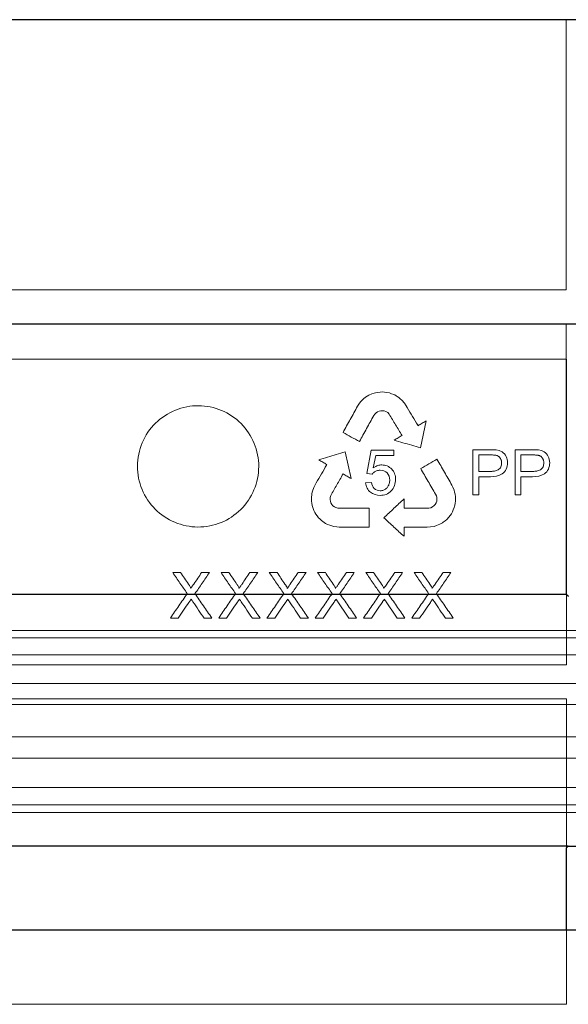
# Model space of a CAD drawing. Units: millimetres. Extents: x 5024 to 16523, y 464 to 3236.
# Drawn here: x 8700 to 8772, y 1754 to 1884 of the extents above; entities that cross this region are included whole.
import ezdxf

# ---------------------------------------------------------------- set-up
doc = ezdxf.new("R2010")
doc.units = ezdxf.units.MM
doc.header["$LTSCALE"] = 10
doc.layers.add('DUENN-18', color=152, linetype='Continuous', lineweight=5)
doc.layers.add('SICHTBAR', color=7, linetype='Continuous', lineweight=25)

msp = doc.modelspace()

# ---------------------------------------------------------------- linework, layer by layer
at = {"layer": 'DUENN-18'}
for p, q in [((8772.13, 1848.06), (8772.13, 1883.7)), ((8772.13, 1848.06), (8631.63, 1848.06)), ((8772.13, 1843.56), (8631.63, 1843.56)), ((8772.13, 1807.92), (8772.13, 1843.56)), ((8631.58, 1838.95), (8772.17, 1838.95)), ((8772.17, 1838.95), (8772.17, 1798.65)), ((8746.49, 1834.37), (8746.79, 1834.46)), ((8746.79, 1834.46), (8746.98, 1834.51)), ((8746.98, 1834.51), (8747.3, 1834.56)), ((8747.3, 1834.56), (8747.58, 1834.6)), ((8747.58, 1834.6), (8747.86, 1834.62)), ((8747.86, 1834.62), (8748.15, 1834.58)), ((8748.15, 1834.58), (8748.42, 1834.56)), ((8748.42, 1834.56), (8748.83, 1834.48)), ((8748.83, 1834.48), (8749.1, 1834.38)), ((8744.78, 1832.99), (8745.02, 1833.31)), ((8745.02, 1833.31), (8745.21, 1833.52)), ((8745.21, 1833.52), (8745.4, 1833.7)), ((8745.4, 1833.7), (8745.67, 1833.92)), ((8745.67, 1833.92), (8745.89, 1834.07)), ((8745.89, 1834.07), (8746.11, 1834.18)), ((8746.11, 1834.18), (8746.49, 1834.37)), ((8749.1, 1834.38), (8749.38, 1834.27)), ((8749.38, 1834.27), (8749.51, 1834.21)), ((8749.51, 1834.21), (8749.69, 1834.11)), ((8749.69, 1834.11), (8749.85, 1834)), ((8749.85, 1834), (8750.04, 1833.87)), ((8750.04, 1833.87), (8750.23, 1833.72)), ((8750.23, 1833.72), (8750.47, 1833.52)), ((8750.47, 1833.52), (8750.79, 1833.14)), ((8750.79, 1833.14), (8751.02, 1832.79)), ((8744.61, 1832.73), (8744.78, 1832.99)), ((8747.05, 1831.86), (8746.87, 1831.69)), ((8747.24, 1831.98), (8747.05, 1831.86)), ((8747.45, 1832.09), (8747.24, 1831.98)), ((8747.69, 1832.14), (8747.45, 1832.09)), ((8747.92, 1832.13), (8747.69, 1832.14)), ((8748.12, 1832.11), (8747.92, 1832.13)), ((8748.36, 1832.02), (8748.12, 1832.11)), ((8748.59, 1831.89), (8748.36, 1832.02)), ((8748.77, 1831.7), (8748.59, 1831.89)), ((8751.02, 1832.79), (8751.17, 1832.55)), ((8746.87, 1831.69), (8746.75, 1831.5)), ((8753.65, 1830.8), (8752.91, 1827.24)), ((8752.56, 1830.22), (8752.6, 1830.16)), ((8752.6, 1830.16), (8752.63, 1830.18)), ((8742.96, 1826.72), (8743.76, 1823.19)), ((8745.84, 1823.84), (8746.42, 1826.92)), ((8746.42, 1826.92), (8749.39, 1826.92)), ((8749.39, 1826.92), (8749.39, 1826.23)), ((8759.83, 1821.05), (8759.83, 1827)), ((8759.83, 1827), (8762.09, 1827)), ((8765.4, 1821.05), (8765.4, 1827)), ((8765.4, 1827), (8767.65, 1827)), ((8747, 1826.23), (8746.69, 1824.6)), ((8749.39, 1826.23), (8747, 1826.23)), ((8760.6, 1826.3), (8762.16, 1826.3)), ((8760.6, 1824.14), (8760.6, 1826.3)), ((8766.17, 1826.3), (8767.72, 1826.3)), ((8766.17, 1824.14), (8766.17, 1826.3)), ((8740.56, 1825.04), (8740.53, 1825.05)), ((8740.53, 1824.97), (8740.56, 1825.04)), ((8762.18, 1824.14), (8760.6, 1824.14)), ((8767.74, 1824.14), (8766.17, 1824.14)), ((8746.54, 1823.75), (8745.84, 1823.84)), ((8762.14, 1823.44), (8760.6, 1823.44)), ((8760.6, 1823.44), (8760.6, 1821.05)), ((8767.71, 1823.44), (8766.17, 1823.44)), ((8766.17, 1823.44), (8766.17, 1821.05)), ((8738.59, 1821.24), (8738.65, 1821.55)), ((8738.65, 1821.55), (8738.83, 1822)), ((8738.83, 1822), (8739.03, 1822.38)), ((8739.03, 1822.38), (8739.16, 1822.63)), ((8745.68, 1822.62), (8746.46, 1822.67)), ((8757.06, 1822.33), (8757.19, 1822.05)), ((8757.19, 1822.05), (8757.34, 1821.67)), ((8757.34, 1821.67), (8757.42, 1821.4)), ((8738.52, 1820.58), (8738.53, 1820.77)), ((8738.52, 1820.37), (8738.52, 1820.58)), ((8738.53, 1820.23), (8738.52, 1820.37)), ((8738.53, 1820.77), (8738.56, 1821.01)), ((8738.56, 1819.93), (8738.53, 1820.23)), ((8738.56, 1821.01), (8738.59, 1821.24)), ((8741.07, 1820.94), (8740.99, 1820.7)), ((8740.99, 1820.7), (8740.99, 1820.43)), ((8740.99, 1820.43), (8741.02, 1820.17)), ((8741.02, 1820.17), (8741.1, 1819.99)), ((8750.74, 1820.5), (8750.74, 1819.27)), ((8755.01, 1820.92), (8754.9, 1821.13)), ((8754.96, 1819.99), (8755.05, 1820.22)), ((8755.05, 1820.68), (8755.01, 1820.92)), ((8755.06, 1820.46), (8755.05, 1820.68)), ((8755.05, 1820.22), (8755.06, 1820.46)), ((8757.42, 1821.4), (8757.48, 1821.14)), ((8757.48, 1821.14), (8757.53, 1820.8)), ((8757.53, 1820.29), (8757.49, 1819.87)), ((8757.53, 1820.8), (8757.54, 1820.54)), ((8757.54, 1820.54), (8757.53, 1820.29)), ((8760.6, 1821.05), (8759.83, 1821.05)), ((8766.17, 1821.05), (8765.4, 1821.05)), ((8738.61, 1819.65), (8738.56, 1819.93)), ((8738.74, 1819.25), (8738.61, 1819.65)), ((8738.85, 1819), (8738.74, 1819.25)), ((8738.96, 1818.73), (8738.85, 1819)), ((8741.1, 1819.99), (8741.21, 1819.79)), ((8741.21, 1819.79), (8741.37, 1819.6)), ((8741.37, 1819.6), (8741.57, 1819.46)), ((8741.57, 1819.46), (8741.76, 1819.36)), ((8741.76, 1819.36), (8742, 1819.28)), ((8742, 1819.28), (8742.23, 1819.27)), ((8746.14, 1819.28), (8746.14, 1816.8)), ((8754.03, 1819.28), (8754.28, 1819.34)), ((8754.28, 1819.34), (8754.51, 1819.48)), ((8754.51, 1819.48), (8754.72, 1819.63)), ((8754.72, 1819.63), (8754.84, 1819.79)), ((8754.84, 1819.79), (8754.96, 1819.99)), ((8757.24, 1819.07), (8757.13, 1818.82)), ((8757.36, 1819.37), (8757.24, 1819.07)), ((8757.42, 1819.57), (8757.36, 1819.37)), ((8757.49, 1819.87), (8757.42, 1819.57)), ((8739.11, 1818.5), (8738.96, 1818.73)), ((8739.28, 1818.27), (8739.11, 1818.5)), ((8739.47, 1818.01), (8739.28, 1818.27)), ((8739.62, 1817.87), (8739.47, 1818.01)), ((8739.85, 1817.65), (8739.62, 1817.87)), ((8740.19, 1817.41), (8739.85, 1817.65)), ((8756.16, 1817.62), (8755.92, 1817.44)), ((8756.38, 1817.8), (8756.16, 1817.62)), ((8756.66, 1818.11), (8756.38, 1817.8)), ((8756.82, 1818.34), (8756.66, 1818.11)), ((8757, 1818.56), (8756.82, 1818.34)), ((8757.13, 1818.82), (8757, 1818.56)), ((8740.4, 1817.27), (8740.19, 1817.41)), ((8740.63, 1817.15), (8740.4, 1817.27)), ((8740.95, 1817.03), (8740.63, 1817.15)), ((8741.2, 1816.95), (8740.95, 1817.03)), ((8741.48, 1816.88), (8741.2, 1816.95)), ((8741.88, 1816.83), (8741.48, 1816.88)), ((8742.19, 1816.8), (8741.88, 1816.83)), ((8746.14, 1816.8), (8742.19, 1816.8)), ((8750.82, 1816.8), (8750.74, 1816.8)), ((8750.74, 1816.8), (8750.74, 1816.76)), ((8750.74, 1816.76), (8750.74, 1815.58)), ((8753.81, 1816.8), (8753.53, 1816.79)), ((8754.23, 1816.82), (8753.81, 1816.8)), ((8754.71, 1816.89), (8754.23, 1816.82)), ((8755.01, 1817), (8754.71, 1816.89)), ((8755.23, 1817.08), (8755.01, 1817)), ((8755.45, 1817.17), (8755.23, 1817.08)), ((8755.62, 1817.26), (8755.45, 1817.17)), ((8755.8, 1817.36), (8755.62, 1817.26)), ((8755.92, 1817.44), (8755.8, 1817.36)), ((8720.23, 1810.8), (8721.25, 1810.8)), ((8724.04, 1810.8), (8725.07, 1810.8)), ((8726.6, 1810.8), (8727.62, 1810.8)), ((8730.41, 1810.8), (8731.44, 1810.8)), ((8732.97, 1810.8), (8733.99, 1810.8)), ((8736.78, 1810.8), (8737.81, 1810.8)), ((8739.34, 1810.8), (8740.36, 1810.8)), ((8743.15, 1810.8), (8744.18, 1810.8)), ((8745.71, 1810.8), (8746.72, 1810.8)), ((8749.52, 1810.8), (8750.55, 1810.8)), ((8752.07, 1810.8), (8753.09, 1810.8)), ((8755.89, 1810.8), (8756.92, 1810.8)), ((8720.95, 1804.8), (8719.92, 1804.8)), ((8725.38, 1804.8), (8724.36, 1804.8)), ((8727.32, 1804.8), (8726.29, 1804.8)), ((8731.75, 1804.8), (8730.73, 1804.8)), ((8733.69, 1804.8), (8732.66, 1804.8)), ((8738.12, 1804.8), (8737.1, 1804.8)), ((8740.06, 1804.8), (8739.03, 1804.8)), ((8744.49, 1804.8), (8743.47, 1804.8)), ((8746.43, 1804.8), (8745.4, 1804.8)), ((8750.86, 1804.8), (8749.84, 1804.8)), ((8752.8, 1804.8), (8751.77, 1804.8)), ((8757.23, 1804.8), (8756.21, 1804.8)), ((8888.13, 1802.18), (8515.63, 1802.18)), ((8886.8, 1803.18), (8516.95, 1803.18)), ((8888.13, 1799.93), (8515.63, 1799.93)), ((8772.17, 1798.65), (8631.58, 1798.65)), ((8884.17, 1796.17), (8519.59, 1796.17)), ((8890.43, 1793.41), (8513.32, 1793.41)), ((8631.58, 1794.15), (8772.17, 1794.15)), ((8772.17, 1794.15), (8772.18, 1753.87)), ((8884.17, 1789.12), (8519.59, 1789.12)), ((8890.38, 1786.32), (8513.37, 1786.32)), ((8888.13, 1782.45), (8515.63, 1782.45)), ((8888.13, 1780.18), (8515.63, 1780.18)), ((8886.3, 1779.18), (8517.45, 1779.18)), ((8772.13, 1763.7), (8772.13, 1774.45)), ((8772.18, 1753.87), (8631.58, 1753.87))]:
    msp.add_line(p, q, dxfattribs=at)
for points, knots in [([(8729.2, 1819.11), (8728.45, 1818.37), (8727.57, 1817.79), (8725.63, 1817), (8724.59, 1816.8), (8721.46, 1816.81), (8719.38, 1817.68), (8717.17, 1819.9), (8716.58, 1820.79), (8715.78, 1822.73), (8715.57, 1823.78), (8715.58, 1825.89), (8715.8, 1826.93), (8716.61, 1828.88), (8717.21, 1829.76), (8719.45, 1831.97), (8721.55, 1832.81), (8724.67, 1832.79), (8725.71, 1832.58), (8727.63, 1831.77), (8728.51, 1831.18), (8730.73, 1828.95), (8731.58, 1826.87), (8731.57, 1822.67), (8730.7, 1820.59), (8729.2, 1819.11)], [0, 0, 0, 0, 0.0625, 0.0625, 0.125, 0.125, 0.25, 0.25, 0.3125, 0.3125, 0.375, 0.375, 0.4375, 0.4375, 0.5, 0.5, 0.625, 0.625, 0.6875, 0.6875, 0.75, 0.75, 0.875, 0.875, 1, 1, 1, 1]), ([(8742.69, 1829.27), (8743.01, 1829.85), (8743.65, 1831), (8744.29, 1832.15), (8744.61, 1832.73)], [0, 0, 0, 0, 0.500184, 1, 1, 1, 1]), ([(8751.17, 1832.55), (8751.4, 1832.16), (8751.86, 1831.39), (8752.32, 1830.61), (8752.56, 1830.22)], [0, 0, 0, 0, 0.500202, 1, 1, 1, 1]), ([(8746.75, 1831.5), (8746.43, 1830.93), (8745.8, 1829.79), (8745.17, 1828.64), (8744.86, 1828.07)], [0, 0, 0, 0, 0.499806, 1, 1, 1, 1]), ([(8750.48, 1828.89), (8750.2, 1829.36), (8749.63, 1830.3), (8749.06, 1831.23), (8748.77, 1831.7)], [0, 0, 0, 0, 0.499766, 1, 1, 1, 1]), ([(8752.63, 1830.18), (8752.8, 1830.28), (8753.14, 1830.49), (8753.48, 1830.69), (8753.65, 1830.8)], [0, 0, 0, 0, 0.500046, 1, 1, 1, 1]), ([(8744.86, 1828.07), (8744.5, 1828.27), (8743.77, 1828.67), (8743.05, 1829.07), (8742.69, 1829.27)], [0, 0, 0, 0, 0.499924, 1, 1, 1, 1]), ([(8749.43, 1828.25), (8749.6, 1828.36), (8749.95, 1828.57), (8750.3, 1828.79), (8750.48, 1828.89)], [0, 0, 0, 0, 0.500045, 1, 1, 1, 1]), ([(8752.91, 1827.24), (8752.53, 1827.36), (8751.75, 1827.58), (8750.59, 1827.92), (8749.82, 1828.14), (8749.43, 1828.25)], [0, 0, 0, 0, 0.333294, 0.666624, 1, 1, 1, 1]), ([(8739.5, 1825.64), (8739.88, 1825.76), (8740.65, 1826), (8741.81, 1826.37), (8742.58, 1826.6), (8742.96, 1826.72)], [0, 0, 0, 0, 0.333371, 0.6667, 1, 1, 1, 1]), ([(8762.09, 1827), (8762.63, 1827), (8763.2, 1827), (8763.9, 1826.57), (8764.09, 1826.35), (8764.33, 1825.84), (8764.38, 1825.56), (8764.39, 1825.27)], [0, 0, 0, 0, 0.5, 0.5, 0.75, 0.75, 1, 1, 1, 1]), ([(8767.65, 1827), (8768.19, 1827), (8768.76, 1827), (8769.46, 1826.57), (8769.65, 1826.36), (8769.89, 1825.85), (8769.95, 1825.56), (8769.96, 1825.27)], [0, 0, 0, 0, 0.5, 0.5, 0.75, 0.75, 1, 1, 1, 1]), ([(8740.53, 1825.05), (8740.36, 1825.15), (8740.01, 1825.35), (8739.67, 1825.55), (8739.5, 1825.64)], [0, 0, 0, 0, 0.499965, 1, 1, 1, 1]), ([(8752.94, 1824.51), (8753.29, 1824.72), (8754.01, 1825.13), (8754.73, 1825.54), (8755.08, 1825.75)], [0, 0, 0, 0, 0.500093, 1, 1, 1, 1]), ([(8755.08, 1825.75), (8755.41, 1825.18), (8756.07, 1824.04), (8756.73, 1822.9), (8757.06, 1822.33)], [0, 0, 0, 0, 0.500319, 1, 1, 1, 1]), ([(8762.16, 1826.3), (8762.2, 1826.3), (8762.29, 1826.3), (8762.46, 1826.3), (8762.63, 1826.29), (8762.8, 1826.27), (8762.96, 1826.24), (8763.13, 1826.19), (8763.27, 1826.08), (8763.36, 1825.99), (8763.44, 1825.88), (8763.5, 1825.78), (8763.54, 1825.68), (8763.57, 1825.59), (8763.59, 1825.5), (8763.61, 1825.38), (8763.62, 1825.29), (8763.62, 1825.25)], [0, 0, 0, 0, 0.062492, 0.125074, 0.250107, 0.312499, 0.374823, 0.499125, 0.561561, 0.624282, 0.686765, 0.749516, 0.799682, 0.837159, 0.874624, 0.937298, 1, 1, 1, 1]), ([(8767.72, 1826.3), (8767.77, 1826.3), (8767.85, 1826.3), (8768.02, 1826.3), (8768.19, 1826.29), (8768.36, 1826.27), (8768.52, 1826.24), (8768.69, 1826.19), (8768.83, 1826.09), (8768.92, 1825.99), (8769, 1825.89), (8769.06, 1825.78), (8769.11, 1825.68), (8769.14, 1825.6), (8769.16, 1825.5), (8769.18, 1825.38), (8769.18, 1825.29), (8769.18, 1825.25)], [0, 0, 0, 0, 0.062495, 0.125078, 0.250118, 0.312515, 0.374849, 0.499186, 0.561595, 0.624313, 0.686792, 0.749539, 0.799708, 0.837187, 0.874643, 0.937306, 1, 1, 1, 1]), ([(8739.16, 1822.63), (8739.39, 1823.02), (8739.84, 1823.8), (8740.3, 1824.58), (8740.53, 1824.97)], [0, 0, 0, 0, 0.500115, 1, 1, 1, 1]), ([(8747.6, 1824.3), (8747.44, 1824.29), (8747.27, 1824.27), (8747.11, 1824.21), (8746.99, 1824.17), (8746.87, 1824.1), (8746.77, 1824.01), (8746.68, 1823.94), (8746.6, 1823.85), (8746.54, 1823.75)], [0, 0, 0, 0, 0.404217, 0.404217, 0.404217, 0.722619, 0.722619, 0.722619, 1, 1, 1, 1]), ([(8746.69, 1824.6), (8746.79, 1824.67), (8746.89, 1824.73), (8747, 1824.79), (8747.09, 1824.84), (8747.19, 1824.88), (8747.29, 1824.91), (8747.46, 1824.96), (8747.63, 1824.99), (8747.81, 1824.99)], [0, 0, 0, 0, 0.29421, 0.29421, 0.29421, 0.561177, 0.561177, 0.561177, 1, 1, 1, 1]), ([(8748.85, 1822.99), (8748.84, 1823.34), (8748.75, 1823.69), (8748.28, 1824.18), (8747.94, 1824.28), (8747.6, 1824.3)], [0, 0, 0, 0, 0.5, 0.5, 1, 1, 1, 1]), ([(8747.81, 1824.99), (8748.05, 1824.98), (8748.29, 1824.95), (8748.74, 1824.75), (8748.94, 1824.61), (8749.29, 1824.26), (8749.42, 1824.05), (8749.59, 1823.58), (8749.62, 1823.33), (8749.63, 1823.08)], [0, 0, 0, 0, 0.25, 0.25, 0.5, 0.5, 0.75, 0.75, 1, 1, 1, 1]), ([(8754.9, 1821.13), (8754.57, 1821.69), (8753.92, 1822.82), (8753.26, 1823.95), (8752.94, 1824.51)], [0, 0, 0, 0, 0.499697, 1, 1, 1, 1]), ([(8764.39, 1825.27), (8764.38, 1824.99), (8764.34, 1824.7), (8764.11, 1824.19), (8763.92, 1823.97), (8763.24, 1823.5), (8762.68, 1823.45), (8762.14, 1823.44)], [0, 0, 0, 0, 0.25, 0.25, 0.5, 0.5, 1, 1, 1, 1]), ([(8763.62, 1825.25), (8763.62, 1825.16), (8763.61, 1825.07), (8763.58, 1824.9), (8763.55, 1824.81), (8763.44, 1824.57), (8763.31, 1824.44), (8763.01, 1824.27), (8762.85, 1824.21), (8762.51, 1824.15), (8762.35, 1824.14), (8762.18, 1824.14)], [0, 0, 0, 0, 0.125, 0.125, 0.25, 0.25, 0.5, 0.5, 0.75, 0.75, 1, 1, 1, 1]), ([(8769.96, 1825.27), (8769.95, 1824.99), (8769.91, 1824.7), (8769.67, 1824.19), (8769.48, 1823.97), (8768.8, 1823.5), (8768.24, 1823.45), (8767.71, 1823.44)], [0, 0, 0, 0, 0.25, 0.25, 0.5, 0.5, 1, 1, 1, 1]), ([(8769.18, 1825.25), (8769.18, 1825.16), (8769.17, 1825.07), (8769.14, 1824.89), (8769.11, 1824.81), (8769.04, 1824.65), (8768.99, 1824.57), (8768.87, 1824.45), (8768.8, 1824.39), (8768.57, 1824.26), (8768.41, 1824.21), (8768.08, 1824.15), (8767.91, 1824.14), (8767.74, 1824.14)], [0, 0, 0, 0, 0.125, 0.125, 0.25, 0.25, 0.375, 0.375, 0.5, 0.5, 0.75, 0.75, 1, 1, 1, 1]), ([(8742.7, 1823.8), (8742.42, 1823.32), (8741.88, 1822.37), (8741.34, 1821.42), (8741.07, 1820.94)], [0, 0, 0, 0, 0.499853, 1, 1, 1, 1]), ([(8743.76, 1823.19), (8743.59, 1823.29), (8743.23, 1823.49), (8742.87, 1823.7), (8742.7, 1823.8)], [0, 0, 0, 0, 0.499961, 1, 1, 1, 1]), ([(8749.63, 1823.08), (8749.62, 1822.8), (8749.58, 1822.53), (8749.39, 1822.01), (8749.24, 1821.77), (8748.87, 1821.37), (8748.64, 1821.21), (8748.14, 1821.01), (8747.87, 1820.98), (8747.6, 1820.97)], [0, 0, 0, 0, 0.25, 0.25, 0.5, 0.5, 0.75, 0.75, 1, 1, 1, 1]), ([(8747.61, 1821.59), (8747.75, 1821.59), (8747.9, 1821.61), (8748.04, 1821.66), (8748.16, 1821.71), (8748.27, 1821.77), (8748.36, 1821.85), (8748.46, 1821.93), (8748.54, 1822.03), (8748.61, 1822.13), (8748.69, 1822.25), (8748.75, 1822.39), (8748.79, 1822.52), (8748.83, 1822.67), (8748.85, 1822.84), (8748.85, 1822.99)], [0, 0, 0, 0, 0.21412, 0.21412, 0.21412, 0.394548, 0.394548, 0.394548, 0.574264, 0.574264, 0.574264, 0.776506, 0.776506, 0.776506, 1, 1, 1, 1]), ([(8747.6, 1820.97), (8747.13, 1820.98), (8746.67, 1821.1), (8746.12, 1821.53), (8745.97, 1821.72), (8745.76, 1822.14), (8745.71, 1822.38), (8745.68, 1822.62)], [0, 0, 0, 0, 0.5, 0.5, 0.75, 0.75, 1, 1, 1, 1]), ([(8746.46, 1822.67), (8746.51, 1822.38), (8746.61, 1822.09), (8747.03, 1821.69), (8747.32, 1821.59), (8747.61, 1821.59)], [0, 0, 0, 0, 0.5, 0.5, 1, 1, 1, 1]), ([(8748.08, 1818.03), (8748.52, 1818.44), (8749.41, 1819.27), (8750.3, 1820.09), (8750.74, 1820.5)], [0, 0, 0, 0, 0.500191, 1, 1, 1, 1]), ([(8742.23, 1819.27), (8742.66, 1819.27), (8743.53, 1819.27), (8744.84, 1819.28), (8745.71, 1819.28), (8746.14, 1819.28)], [0, 0, 0, 0, 0.333336, 0.666664, 1, 1, 1, 1]), ([(8750.74, 1819.27), (8751.29, 1819.27), (8752.39, 1819.28), (8753.48, 1819.28), (8754.03, 1819.28)], [0, 0, 0, 0, 0.5, 1, 1, 1, 1]), ([(8750.74, 1815.58), (8750.3, 1815.98), (8749.41, 1816.8), (8748.52, 1817.62), (8748.08, 1818.03)], [0, 0, 0, 0, 0.499785, 1, 1, 1, 1]), ([(8753.53, 1816.79), (8753.08, 1816.79), (8752.17, 1816.8), (8751.27, 1816.8), (8750.82, 1816.8)], [0, 0, 0, 0, 0.5, 1, 1, 1, 1]), ([(8720.23, 1810.8), (8720.55, 1810.34), (8721.18, 1809.41), (8721.82, 1808.49), (8722.14, 1808.03)], [0, 0, 0, 0, 0.500107, 1, 1, 1, 1]), ([(8722.29, 1809.28), (8722.12, 1809.53), (8721.77, 1810.04), (8721.42, 1810.55), (8721.25, 1810.8)], [0, 0, 0, 0, 0.49994, 1, 1, 1, 1]), ([(8724.04, 1810.8), (8723.87, 1810.55), (8723.52, 1810.04), (8723.17, 1809.53), (8723, 1809.28)], [0, 0, 0, 0, 0.499959, 1, 1, 1, 1]), ([(8723.16, 1808.02), (8723.48, 1808.48), (8724.12, 1809.41), (8724.76, 1810.34), (8725.07, 1810.8)], [0, 0, 0, 0, 0.500078, 1, 1, 1, 1]), ([(8726.6, 1810.8), (8726.92, 1810.34), (8727.55, 1809.41), (8728.19, 1808.49), (8728.51, 1808.03)], [0, 0, 0, 0, 0.500136, 1, 1, 1, 1]), ([(8728.66, 1809.28), (8728.49, 1809.53), (8728.14, 1810.04), (8727.79, 1810.55), (8727.62, 1810.8)], [0, 0, 0, 0, 0.499924, 1, 1, 1, 1]), ([(8730.41, 1810.8), (8730.24, 1810.55), (8729.89, 1810.04), (8729.54, 1809.53), (8729.37, 1809.28)], [0, 0, 0, 0, 0.499943, 1, 1, 1, 1]), ([(8729.53, 1808.02), (8729.85, 1808.48), (8730.49, 1809.41), (8731.13, 1810.34), (8731.44, 1810.8)], [0, 0, 0, 0, 0.500107, 1, 1, 1, 1]), ([(8732.97, 1810.8), (8733.29, 1810.34), (8733.92, 1809.41), (8734.56, 1808.49), (8734.88, 1808.03)], [0, 0, 0, 0, 0.500165, 1, 1, 1, 1]), ([(8735.03, 1809.28), (8734.86, 1809.53), (8734.51, 1810.04), (8734.16, 1810.55), (8733.99, 1810.8)], [0, 0, 0, 0, 0.499908, 1, 1, 1, 1]), ([(8736.78, 1810.8), (8736.61, 1810.55), (8736.26, 1810.04), (8735.91, 1809.53), (8735.74, 1809.28)], [0, 0, 0, 0, 0.499927, 1, 1, 1, 1]), ([(8735.9, 1808.02), (8736.22, 1808.48), (8736.86, 1809.41), (8737.5, 1810.34), (8737.81, 1810.8)], [0, 0, 0, 0, 0.5001366, 1, 1, 1, 1]), ([(8739.34, 1810.8), (8739.65, 1810.34), (8740.29, 1809.41), (8740.93, 1808.49), (8741.25, 1808.03)], [0, 0, 0, 0, 0.5001956, 1, 1, 1, 1]), ([(8741.4, 1809.28), (8741.23, 1809.53), (8740.88, 1810.04), (8740.53, 1810.55), (8740.36, 1810.8)], [0, 0, 0, 0, 0.4998913, 1, 1, 1, 1]), ([(8743.15, 1810.8), (8742.97, 1810.55), (8742.63, 1810.04), (8742.28, 1809.53), (8742.11, 1809.28)], [0, 0, 0, 0, 0.49991, 1, 1, 1, 1]), ([(8742.27, 1808.02), (8742.59, 1808.48), (8743.23, 1809.41), (8743.86, 1810.34), (8744.18, 1810.8)], [0, 0, 0, 0, 0.500167, 1, 1, 1, 1]), ([(8745.71, 1810.8), (8746.02, 1810.34), (8746.66, 1809.41), (8747.3, 1808.49), (8747.62, 1808.03)], [0, 0, 0, 0, 0.5002265, 1, 1, 1, 1]), ([(8747.77, 1809.28), (8747.6, 1809.53), (8747.25, 1810.04), (8746.9, 1810.55), (8746.72, 1810.8)], [0, 0, 0, 0, 0.499874, 1, 1, 1, 1]), ([(8749.52, 1810.8), (8749.34, 1810.55), (8749, 1810.04), (8748.65, 1809.53), (8748.47, 1809.28)], [0, 0, 0, 0, 0.499893, 1, 1, 1, 1]), ([(8748.64, 1808.02), (8748.96, 1808.48), (8749.6, 1809.41), (8750.23, 1810.34), (8750.55, 1810.8)], [0, 0, 0, 0, 0.500199, 1, 1, 1, 1]), ([(8752.07, 1810.8), (8752.39, 1810.34), (8753.03, 1809.41), (8753.67, 1808.49), (8753.98, 1808.03)], [0, 0, 0, 0, 0.500258, 1, 1, 1, 1]), ([(8754.14, 1809.28), (8753.97, 1809.53), (8753.62, 1810.04), (8753.27, 1810.55), (8753.09, 1810.8)], [0, 0, 0, 0, 0.499857, 1, 1, 1, 1]), ([(8755.89, 1810.8), (8755.71, 1810.55), (8755.37, 1810.04), (8755.02, 1809.53), (8754.84, 1809.28)], [0, 0, 0, 0, 0.499875, 1, 1, 1, 1]), ([(8755.01, 1808.02), (8755.33, 1808.48), (8755.97, 1809.41), (8756.6, 1810.34), (8756.92, 1810.8)], [0, 0, 0, 0, 0.500231, 1, 1, 1, 1]), ([(8722.61, 1808.71), (8722.61, 1808.72), (8722.61, 1808.73), (8722.6, 1808.74), (8722.6, 1808.77), (8722.59, 1808.8), (8722.58, 1808.82), (8722.55, 1808.89), (8722.51, 1808.94), (8722.48, 1809), (8722.45, 1809.05), (8722.42, 1809.1), (8722.39, 1809.14), (8722.36, 1809.19), (8722.33, 1809.23), (8722.29, 1809.28)], [0, 0, 0, 0, 0.041622, 0.041622, 0.041622, 0.183075, 0.183075, 0.183075, 0.494593, 0.494593, 0.494593, 0.747344, 0.747344, 0.747344, 1, 1, 1, 1]), ([(8723, 1809.28), (8722.93, 1809.18), (8722.87, 1809.09), (8722.8, 1808.99), (8722.77, 1808.95), (8722.74, 1808.9), (8722.7, 1808.85), (8722.67, 1808.8), (8722.64, 1808.76), (8722.61, 1808.71)], [0, 0, 0, 0, 0.500001, 0.500001, 0.500001, 0.75, 0.75, 0.75, 1, 1, 1, 1]), ([(8728.98, 1808.71), (8728.98, 1808.72), (8728.98, 1808.73), (8728.97, 1808.74), (8728.97, 1808.77), (8728.96, 1808.8), (8728.94, 1808.82), (8728.92, 1808.89), (8728.88, 1808.94), (8728.85, 1809), (8728.82, 1809.05), (8728.79, 1809.1), (8728.76, 1809.14), (8728.73, 1809.19), (8728.69, 1809.23), (8728.66, 1809.28)], [0, 0, 0, 0, 0.042658, 0.042658, 0.042658, 0.184254, 0.184254, 0.184254, 0.495228, 0.495228, 0.495228, 0.747661, 0.747661, 0.747661, 1, 1, 1, 1]), ([(8729.37, 1809.28), (8729.3, 1809.18), (8729.24, 1809.09), (8729.17, 1808.99), (8729.14, 1808.95), (8729.11, 1808.9), (8729.07, 1808.85), (8729.04, 1808.8), (8729.01, 1808.76), (8728.98, 1808.71)], [0, 0, 0, 0, 0.500001, 0.500001, 0.500001, 0.75, 0.75, 0.75, 1, 1, 1, 1]), ([(8735.34, 1808.71), (8735.34, 1808.72), (8735.34, 1808.73), (8735.34, 1808.74), (8735.34, 1808.77), (8735.33, 1808.8), (8735.31, 1808.83), (8735.28, 1808.89), (8735.25, 1808.95), (8735.21, 1809), (8735.19, 1809.05), (8735.16, 1809.1), (8735.13, 1809.14), (8735.09, 1809.19), (8735.06, 1809.23), (8735.03, 1809.28)], [0, 0, 0, 0, 0.043989, 0.043989, 0.043989, 0.185773, 0.185773, 0.185773, 0.496015, 0.496015, 0.496015, 0.748055, 0.748055, 0.748055, 1, 1, 1, 1]), ([(8735.74, 1809.28), (8735.67, 1809.18), (8735.61, 1809.09), (8735.54, 1808.99), (8735.51, 1808.95), (8735.48, 1808.9), (8735.44, 1808.85), (8735.41, 1808.8), (8735.38, 1808.76), (8735.34, 1808.71)], [0, 0, 0, 0, 0.500001, 0.500001, 0.500001, 0.75, 0.75, 0.75, 1, 1, 1, 1]), ([(8741.71, 1808.71), (8741.71, 1808.72), (8741.71, 1808.73), (8741.71, 1808.74), (8741.71, 1808.77), (8741.69, 1808.8), (8741.68, 1808.83), (8741.65, 1808.89), (8741.62, 1808.95), (8741.58, 1809), (8741.55, 1809.05), (8741.52, 1809.1), (8741.49, 1809.14), (8741.46, 1809.19), (8741.43, 1809.23), (8741.4, 1809.28)], [0, 0, 0, 0, 0.045617, 0.045617, 0.045617, 0.187642, 0.187642, 0.187642, 0.496962, 0.496962, 0.496962, 0.748528, 0.748528, 0.748528, 1, 1, 1, 1]), ([(8742.11, 1809.28), (8742.04, 1809.18), (8741.97, 1809.09), (8741.91, 1808.99), (8741.88, 1808.95), (8741.84, 1808.9), (8741.81, 1808.85), (8741.78, 1808.8), (8741.75, 1808.76), (8741.71, 1808.71)], [0, 0, 0, 0, 0.500001, 0.500001, 0.500001, 0.75, 0.75, 0.75, 1, 1, 1, 1]), ([(8748.08, 1808.71), (8748.08, 1808.72), (8748.08, 1808.73), (8748.08, 1808.74), (8748.08, 1808.77), (8748.06, 1808.8), (8748.05, 1808.83), (8748.02, 1808.89), (8747.99, 1808.95), (8747.95, 1809), (8747.92, 1809.05), (8747.89, 1809.1), (8747.86, 1809.14), (8747.83, 1809.19), (8747.8, 1809.23), (8747.77, 1809.28)], [0, 0, 0, 0, 0.047545, 0.047545, 0.047545, 0.18987, 0.18987, 0.18987, 0.49808, 0.49808, 0.49808, 0.749086, 0.749086, 0.749086, 1, 1, 1, 1]), ([(8748.47, 1809.28), (8748.41, 1809.18), (8748.34, 1809.09), (8748.28, 1808.99), (8748.25, 1808.95), (8748.21, 1808.9), (8748.18, 1808.85), (8748.15, 1808.8), (8748.12, 1808.76), (8748.08, 1808.71)], [0, 0, 0, 0, 0.500001, 0.500001, 0.500001, 0.75, 0.75, 0.75, 1, 1, 1, 1]), ([(8754.45, 1808.71), (8754.45, 1808.73), (8754.45, 1808.74), (8754.45, 1808.76), (8754.44, 1808.8), (8754.42, 1808.83), (8754.4, 1808.87), (8754.37, 1808.92), (8754.35, 1808.96), (8754.32, 1809.01), (8754.26, 1809.1), (8754.2, 1809.19), (8754.14, 1809.28)], [0, 0, 0, 0, 0.07826, 0.07826, 0.07826, 0.258278, 0.258278, 0.258278, 0.506764, 0.506764, 0.506764, 1, 1, 1, 1]), ([(8754.84, 1809.28), (8754.78, 1809.18), (8754.71, 1809.09), (8754.65, 1808.99), (8754.62, 1808.95), (8754.58, 1808.9), (8754.55, 1808.85), (8754.52, 1808.8), (8754.48, 1808.76), (8754.45, 1808.71)], [0, 0, 0, 0, 0.500001, 0.500001, 0.500001, 0.75, 0.75, 0.75, 1, 1, 1, 1]), ([(8722.14, 1808.03), (8721.77, 1807.49), (8721.03, 1806.41), (8720.29, 1805.34), (8719.92, 1804.8)], [0, 0, 0, 0, 0.499926, 1, 1, 1, 1]), ([(8722.37, 1806.86), (8722.4, 1806.9), (8722.42, 1806.93), (8722.44, 1806.97), (8722.47, 1807), (8722.49, 1807.04), (8722.51, 1807.07), (8722.56, 1807.14), (8722.61, 1807.21), (8722.66, 1807.28)], [0, 0, 0, 0, 0.250004, 0.250004, 0.250004, 0.500007, 0.500007, 0.500007, 1, 1, 1, 1]), ([(8722.66, 1807.28), (8722.68, 1807.25), (8722.7, 1807.22), (8722.72, 1807.19), (8722.74, 1807.16), (8722.76, 1807.13), (8722.78, 1807.1), (8722.82, 1807.04), (8722.86, 1806.98), (8722.9, 1806.92)], [0, 0, 0, 0, 0.250002, 0.250002, 0.250002, 0.500003, 0.500003, 0.500003, 1, 1, 1, 1]), ([(8725.38, 1804.8), (8725.01, 1805.34), (8724.27, 1806.41), (8723.53, 1807.48), (8723.16, 1808.02)], [0, 0, 0, 0, 0.499859, 1, 1, 1, 1]), ([(8728.51, 1808.03), (8728.14, 1807.49), (8727.4, 1806.41), (8726.66, 1805.34), (8726.29, 1804.8)], [0, 0, 0, 0, 0.499892, 1, 1, 1, 1]), ([(8728.74, 1806.86), (8728.77, 1806.9), (8728.79, 1806.93), (8728.81, 1806.97), (8728.84, 1807), (8728.86, 1807.04), (8728.88, 1807.07), (8728.93, 1807.14), (8728.98, 1807.21), (8729.02, 1807.28)], [0, 0, 0, 0, 0.250004, 0.250004, 0.250004, 0.500007, 0.500007, 0.500007, 1, 1, 1, 1]), ([(8729.02, 1807.28), (8729.04, 1807.25), (8729.07, 1807.22), (8729.09, 1807.19), (8729.11, 1807.16), (8729.13, 1807.13), (8729.15, 1807.1), (8729.19, 1807.04), (8729.23, 1806.98), (8729.27, 1806.92)], [0, 0, 0, 0, 0.250002, 0.250002, 0.250002, 0.500003, 0.500003, 0.500003, 1, 1, 1, 1]), ([(8731.75, 1804.8), (8731.38, 1805.34), (8730.64, 1806.41), (8729.9, 1807.48), (8729.53, 1808.02)], [0, 0, 0, 0, 0.499825, 1, 1, 1, 1]), ([(8734.88, 1808.03), (8734.51, 1807.49), (8733.77, 1806.41), (8733.03, 1805.34), (8732.66, 1804.8)], [0, 0, 0, 0, 0.499858, 1, 1, 1, 1]), ([(8735.11, 1806.86), (8735.13, 1806.9), (8735.16, 1806.93), (8735.18, 1806.97), (8735.2, 1807), (8735.23, 1807.04), (8735.25, 1807.07), (8735.3, 1807.14), (8735.35, 1807.21), (8735.39, 1807.28)], [0, 0, 0, 0, 0.250004, 0.250004, 0.250004, 0.500007, 0.500007, 0.500007, 1, 1, 1, 1]), ([(8735.39, 1807.28), (8735.41, 1807.25), (8735.43, 1807.22), (8735.46, 1807.19), (8735.48, 1807.16), (8735.5, 1807.13), (8735.52, 1807.1), (8735.56, 1807.04), (8735.6, 1806.98), (8735.64, 1806.92)], [0, 0, 0, 0, 0.250002, 0.250002, 0.250002, 0.500003, 0.500003, 0.500003, 1, 1, 1, 1]), ([(8738.12, 1804.8), (8737.75, 1805.34), (8737.01, 1806.41), (8736.27, 1807.48), (8735.9, 1808.02)], [0, 0, 0, 0, 0.499791, 1, 1, 1, 1]), ([(8741.25, 1808.03), (8740.88, 1807.49), (8740.14, 1806.41), (8739.4, 1805.34), (8739.03, 1804.8)], [0, 0, 0, 0, 0.499823, 1, 1, 1, 1]), ([(8741.48, 1806.86), (8741.5, 1806.9), (8741.53, 1806.93), (8741.55, 1806.97), (8741.57, 1807), (8741.6, 1807.04), (8741.62, 1807.07), (8741.67, 1807.14), (8741.72, 1807.21), (8741.76, 1807.28)], [0, 0, 0, 0, 0.250004, 0.250004, 0.250004, 0.500008, 0.500008, 0.500008, 1, 1, 1, 1]), ([(8741.76, 1807.28), (8741.78, 1807.25), (8741.8, 1807.22), (8741.82, 1807.19), (8741.84, 1807.16), (8741.87, 1807.13), (8741.89, 1807.1), (8741.93, 1807.04), (8741.97, 1806.98), (8742.01, 1806.92)], [0, 0, 0, 0, 0.250002, 0.250002, 0.250002, 0.500003, 0.500003, 0.500003, 1, 1, 1, 1]), ([(8744.49, 1804.8), (8744.12, 1805.34), (8743.38, 1806.41), (8742.64, 1807.48), (8742.27, 1808.02)], [0, 0, 0, 0, 0.499755, 1, 1, 1, 1]), ([(8747.62, 1808.03), (8747.25, 1807.49), (8746.51, 1806.41), (8745.77, 1805.34), (8745.4, 1804.8)], [0, 0, 0, 0, 0.499787, 1, 1, 1, 1]), ([(8747.85, 1806.86), (8747.87, 1806.9), (8747.9, 1806.93), (8747.92, 1806.97), (8747.94, 1807), (8747.97, 1807.04), (8747.99, 1807.07), (8748.04, 1807.14), (8748.09, 1807.21), (8748.13, 1807.28)], [0, 0, 0, 0, 0.250004, 0.250004, 0.250004, 0.500008, 0.500008, 0.500008, 1, 1, 1, 1]), ([(8748.13, 1807.28), (8748.15, 1807.25), (8748.17, 1807.22), (8748.19, 1807.19), (8748.21, 1807.16), (8748.23, 1807.13), (8748.26, 1807.1), (8748.3, 1807.04), (8748.34, 1806.98), (8748.38, 1806.92)], [0, 0, 0, 0, 0.250002, 0.250002, 0.250002, 0.500003, 0.500003, 0.500003, 1, 1, 1, 1]), ([(8750.86, 1804.8), (8750.49, 1805.34), (8749.75, 1806.41), (8749.01, 1807.48), (8748.64, 1808.02)], [0, 0, 0, 0, 0.499719, 1, 1, 1, 1]), ([(8753.98, 1808.03), (8753.62, 1807.49), (8752.88, 1806.41), (8752.14, 1805.34), (8751.77, 1804.8)], [0, 0, 0, 0, 0.49975, 1, 1, 1, 1]), ([(8754.22, 1806.86), (8754.24, 1806.9), (8754.27, 1806.93), (8754.29, 1806.97), (8754.31, 1807), (8754.34, 1807.04), (8754.36, 1807.07), (8754.41, 1807.14), (8754.45, 1807.21), (8754.5, 1807.28)], [0, 0, 0, 0, 0.250004, 0.250004, 0.250004, 0.500008, 0.500008, 0.500008, 1, 1, 1, 1]), ([(8754.5, 1807.28), (8754.52, 1807.25), (8754.54, 1807.22), (8754.56, 1807.19), (8754.58, 1807.16), (8754.6, 1807.13), (8754.62, 1807.1), (8754.67, 1807.04), (8754.71, 1806.98), (8754.75, 1806.92)], [0, 0, 0, 0, 0.250002, 0.250002, 0.250002, 0.500003, 0.500003, 0.500003, 1, 1, 1, 1]), ([(8757.23, 1804.8), (8756.86, 1805.34), (8756.12, 1806.41), (8755.38, 1807.48), (8755.01, 1808.02)], [0, 0, 0, 0, 0.499681, 1, 1, 1, 1]), ([(8720.95, 1804.8), (8721.19, 1805.14), (8721.66, 1805.83), (8722.14, 1806.52), (8722.37, 1806.86)], [0, 0, 0, 0, 0.500049, 1, 1, 1, 1]), ([(8722.9, 1806.92), (8723.15, 1806.57), (8723.63, 1805.86), (8724.12, 1805.15), (8724.36, 1804.8)], [0, 0, 0, 0, 0.50009, 1, 1, 1, 1]), ([(8727.32, 1804.8), (8727.56, 1805.14), (8728.03, 1805.83), (8728.51, 1806.52), (8728.74, 1806.86)], [0, 0, 0, 0, 0.500071, 1, 1, 1, 1]), ([(8729.27, 1806.92), (8729.51, 1806.57), (8730, 1805.86), (8730.49, 1805.15), (8730.73, 1804.8)], [0, 0, 0, 0, 0.5001127, 1, 1, 1, 1]), ([(8733.69, 1804.8), (8733.93, 1805.14), (8734.4, 1805.83), (8734.87, 1806.52), (8735.11, 1806.86)], [0, 0, 0, 0, 0.500093, 1, 1, 1, 1]), ([(8735.64, 1806.92), (8735.88, 1806.57), (8736.37, 1805.86), (8736.86, 1805.15), (8737.1, 1804.8)], [0, 0, 0, 0, 0.500135, 1, 1, 1, 1]), ([(8740.06, 1804.8), (8740.3, 1805.14), (8740.77, 1805.83), (8741.24, 1806.52), (8741.48, 1806.86)], [0, 0, 0, 0, 0.500115, 1, 1, 1, 1]), ([(8742.01, 1806.92), (8742.25, 1806.57), (8742.74, 1805.86), (8743.23, 1805.15), (8743.47, 1804.8)], [0, 0, 0, 0, 0.5001587, 1, 1, 1, 1]), ([(8746.43, 1804.8), (8746.67, 1805.14), (8747.14, 1805.83), (8747.61, 1806.52), (8747.85, 1806.86)], [0, 0, 0, 0, 0.500139, 1, 1, 1, 1]), ([(8748.38, 1806.92), (8748.62, 1806.57), (8749.11, 1805.86), (8749.6, 1805.15), (8749.84, 1804.8)], [0, 0, 0, 0, 0.5001826, 1, 1, 1, 1]), ([(8752.8, 1804.8), (8753.04, 1805.14), (8753.51, 1805.83), (8753.98, 1806.52), (8754.22, 1806.86)], [0, 0, 0, 0, 0.5001624, 1, 1, 1, 1]), ([(8754.75, 1806.92), (8754.99, 1806.57), (8755.48, 1805.86), (8755.96, 1805.15), (8756.21, 1804.8)], [0, 0, 0, 0, 0.5002074, 1, 1, 1, 1])]:
    msp.add_open_spline(points, degree=3, knots=knots, dxfattribs=at)
at = {"layer": 'SICHTBAR'}
for p, q in [((8631.63, 1883.7), (8772.13, 1883.7)), ((8772.13, 1883.7), (8776.63, 1883.7)), ((8701.88, 1843.56), (8513.77, 1843.56)), ((8889.97, 1843.56), (8513.78, 1843.56)), ((8889.98, 1843.56), (8701.88, 1843.56)), ((8772.13, 1807.92), (8631.63, 1807.92)), ((8772.4, 1774.7), (8631.36, 1774.7)), ((8772.4, 1774.7), (8776.35, 1774.7)), ((8631.63, 1763.7), (8772.13, 1763.7)), ((8772.13, 1763.7), (8776.63, 1763.7))]:
    msp.add_line(p, q, dxfattribs=at)
at = {"layer": 'SICHTBAR', "flags": 128}
for points in [[(8772.43, 1807.63), (8772.38, 1807.68), (8772.13, 1807.92)], [(8772.13, 1774.45), (8772.27, 1774.58), (8772.4, 1774.7)]]:
    msp.add_lwpolyline(points, dxfattribs=at)

doc.saveas('drawing.dxf')
